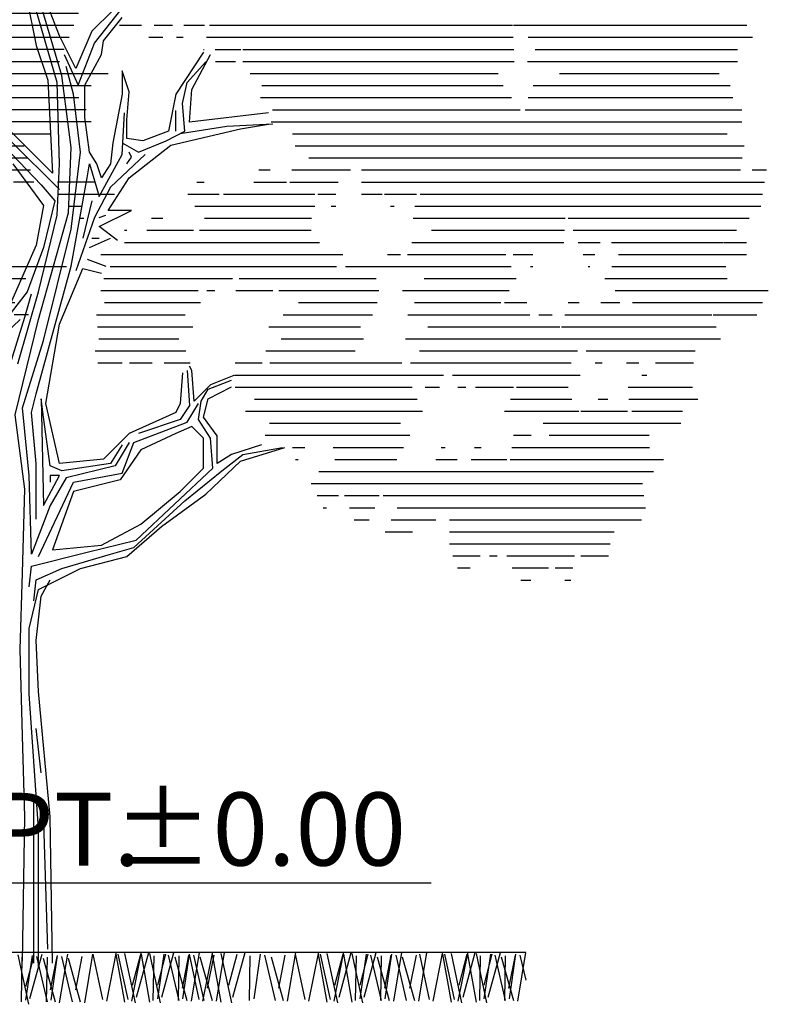
# Model space of a CAD drawing. Units: millimetres. Extents: x 357 to 549, y 200 to 400.
# Drawn here: x 481 to 482, y 224 to 226 of the extents above; entities that cross this region are included whole.
import ezdxf

# ---------------------------------------------------------------- set-up
doc = ezdxf.new("R2010")
doc.units = ezdxf.units.MM
doc.header["$LTSCALE"] = 25
doc.header["$MEASUREMENT"] = 0
doc.layers.add('02', color=2, linetype='Continuous')
doc.layers.add('CAY', color=94, linetype='Continuous')
doc.styles.add('TEX_AMB', font='cityb___.ttf', dxfattribs={"height": 0.18})

# ---------------------------------------------------------------- blocks, each defined once
blk = doc.blocks.new('*X28')
at = {"color": 0, "linetype": 'ByBlock'}
for p, q in [((162.0221, 77.9), (163.9575, 77.9)), ((163.9678, 77.9), (166.4802, 77.9)), ((166.5235, 77.9), (166.6949, 77.9)), ((166.7876, 77.9), (166.9401, 77.9)), ((168.0153, 77.9), (169.0232, 77.9)), ((161.9768, 77.8), (163.8368, 77.8)), ((163.9625, 77.8), (166.5059, 77.8)), ((166.7008, 77.8), (166.7542, 77.8)), ((162.1013, 77.7), (163.7801, 77.7)), ((163.9571, 77.7), (166.204, 77.7)), ((166.2199, 77.7), (166.4335, 77.7)), ((166.526, 77.7), (166.5316, 77.7)), ((162.1006, 77.6), (163.8418, 77.6)), ((163.9527, 77.6), (166.204, 77.6)), ((166.2652, 77.6), (166.4323, 77.6)), ((162.252, 77.5), (163.577, 77.5)), ((164.0869, 77.5), (166.1441, 77.5)), ((162.16, 77.4), (163.7941, 77.4)), ((164.045, 77.4), (166.0457, 77.4)), ((162.1378, 77.3), (163.8372, 77.3)), ((163.974, 77.3), (166.0576, 77.3)), ((162.0636, 77.2), (163.8625, 77.2)), ((163.9031, 77.2), (165.9576, 77.2)), ((162.0636, 77.1), (165.9688, 77.1)), ((162.1849, 77), (165.7925, 77)), ((162.0453, 76.9), (165.7691, 76.9)), ((162.0608, 76.8), (165.6572, 76.8)), ((161.8593, 76.7), (161.9795, 76.7)), ((162.0764, 76.7), (165.2205, 76.7)), ((165.3125, 76.7), (165.7967, 76.7)), ((165.9769, 76.7), (166.0722, 76.7)), ((161.8753, 76.6), (165.2205, 76.6)), ((165.414, 76.6), (165.8139, 76.6)), ((165.843, 76.6), (166.113, 76.6)), ((166.5262, 76.6), (166.5857, 76.6)), ((161.8914, 76.5), (164.7319, 76.5)), ((164.7624, 76.5), (165.0294, 76.5)), ((165.0495, 76.5), (165.2205, 76.5)), ((165.4336, 76.5), (165.583, 76.5)), ((165.6074, 76.5), (166.3645, 76.5)), ((166.4001, 76.5), (166.6614, 76.5)), ((161.9075, 76.4), (164.7765, 76.4)), ((164.9477, 76.4), (164.978, 76.4)), ((165.4336, 76.4), (165.4702, 76.4)), ((165.6074, 76.4), (166.6021, 76.4)), ((162.0026, 76.3), (163.5057, 76.3)), ((163.5286, 76.3), (164.7911, 76.3)), ((165.6338, 76.3), (166.523, 76.3)), ((166.8676, 76.3), (166.9617, 76.3)), ((162.1094, 76.2), (163.4638, 76.2)), ((163.5346, 76.2), (164.6387, 76.2)), ((165.6384, 76.2), (166.5636, 76.2)), ((166.6125, 76.2), (167.0012, 76.2)), ((167.1658, 76.2), (167.1875, 76.2)), ((162.0243, 76.1), (162.2107, 76.1)), ((162.2162, 76.1), (163.1446, 76.1)), ((163.2407, 76.1), (163.422, 76.1)), ((163.5405, 76.1), (164.8024, 76.1)), ((165.568, 76.1), (167.1875, 76.1)), ((162.0243, 76), (163.0861, 76)), ((163.2834, 76), (163.3802, 76)), ((163.7978, 76), (163.962, 76)), ((164.0217, 76), (164.837, 76)), ((164.8973, 76), (165.0036, 76)), ((165.3753, 76), (167.3819, 76)), ((162.1974, 75.9), (163.1434, 75.9)), ((163.326, 75.9), (163.3384, 75.9)), ((163.7978, 75.9), (163.8187, 75.9)), ((163.979, 75.9), (165.3524, 75.9)), ((165.4267, 75.9), (167.3046, 75.9)), ((162.1861, 75.8), (163.2007, 75.8)), ((163.9363, 75.8), (164.7007, 75.8)), ((165.0991, 75.8), (166.2359, 75.8)), ((166.291, 75.8), (167.357, 75.8)), ((161.8443, 75.7), (163.1154, 75.7)), ((163.9949, 75.7), (164.8784, 75.7)), ((165.0764, 75.7), (165.905, 75.7)), ((165.9548, 75.7), (166.2625, 75.7)), ((166.4371, 75.7), (166.5023, 75.7)), ((166.5744, 75.7), (167.3824, 75.7)), ((161.8913, 75.6), (162.9709, 75.6)), ((163.0759, 75.6), (163.2334, 75.6)), ((163.4124, 75.6), (163.5051, 75.6)), ((163.8492, 75.6), (164.0321, 75.6)), ((164.0644, 75.6), (164.7788, 75.6)), ((165.0892, 75.6), (165.7429, 75.6)), ((166.5558, 75.6), (167.3524, 75.6)), ((161.9383, 75.5), (162.3027, 75.5)), ((162.3121, 75.5), (163.5328, 75.5)), ((163.6384, 75.5), (163.7486, 75.5)), ((163.8231, 75.5), (164.8353, 75.5)), ((165.1298, 75.5), (165.869, 75.5)), ((166.6821, 75.5), (167.4185, 75.5)), ((162.2768, 75.4), (163.5605, 75.4)), ((163.5753, 75.4), (164.6694, 75.4)), ((165.2289, 75.4), (165.9876, 75.4)), ((166.6201, 75.4), (167.4118, 75.4)), ((162.2414, 75.3), (164.8547, 75.3)), ((165.2038, 75.3), (165.8876, 75.3)), ((166.7368, 75.3), (167.3986, 75.3)), ((162.4515, 75.2), (163.3547, 75.2)), ((163.4272, 75.2), (164.7388, 75.2)), ((165.2733, 75.2), (166.0136, 75.2)), ((166.6775, 75.2), (167.4297, 75.2)), ((162.4661, 75.1), (162.7811, 75.1)), ((162.919, 75.1), (163.0205, 75.1)), ((163.2228, 75.1), (163.2802, 75.1)), ((163.4789, 75.1), (164.8125, 75.1)), ((164.8851, 75.1), (165.9796, 75.1)), ((166.0443, 75.1), (166.2675, 75.1)), ((166.6421, 75.1), (166.8584, 75.1)), ((166.9557, 75.1), (167.1439, 75.1)), ((167.2071, 75.1), (167.4077, 75.1)), ((162.8511, 75), (162.8925, 75)), ((163.4057, 75), (164.4654, 75)), ((164.5404, 75), (166.2736, 75)), ((162.4744, 74.9), (163.0071, 74.9)), ((163.5047, 74.9), (163.9346, 74.9)), ((163.959, 74.9), (164.2745, 74.9)), ((164.3548, 74.9), (164.4194, 74.9)), ((164.5732, 74.9), (164.6911, 74.9)), ((164.7999, 74.9), (166.2678, 74.9)), ((162.4303, 74.8), (163.0019, 74.8)), ((163.1753, 74.8), (163.2551, 74.8)), ((163.4752, 74.8), (163.9838, 74.8)), ((164.7572, 74.8), (166.1087, 74.8)), ((162.5552, 74.7), (162.9757, 74.7)), ((163.0137, 74.7), (163.3989, 74.7)), ((163.4159, 74.7), (164.0331, 74.7)), ((164.7145, 74.7), (166.1831, 74.7)), ((162.5697, 74.6), (163.7126, 74.6)), ((164.8961, 74.6), (165.9819, 74.6)), ((162.834, 74.5), (163.6627, 74.5)), ((163.8124, 74.5), (163.9595, 74.5)), ((164.8187, 74.5), (166.0205, 74.5)), ((162.8304, 74.4), (163.9729, 74.4)), ((164.2276, 74.4), (164.2827, 74.4)), ((164.5258, 74.4), (164.5586, 74.4)), ((164.871, 74.4), (165.4547, 74.4)), ((165.6896, 74.4), (165.7912, 74.4)), ((162.7133, 74.3), (163.9863, 74.3)), ((164.0131, 74.3), (164.3104, 74.3)), ((164.4258, 74.3), (164.6032, 74.3)), ((164.9256, 74.3), (165.4423, 74.3)), ((165.7443, 74.3), (165.7686, 74.3)), ((162.7961, 74.2), (165.5748, 74.2)), ((162.888, 74.1), (165.6378, 74.1)), ((162.8763, 74), (165.0404, 74)), ((165.0725, 74), (165.3604, 74)), ((165.4103, 74), (165.5879, 74)), ((162.8646, 73.9), (164.6018, 73.9)), ((164.6042, 73.9), (164.923, 73.9)), ((165.11, 73.9), (165.3206, 73.9)), ((165.5103, 73.9), (165.5379, 73.9)), ((162.8957, 73.8), (164.4895, 73.8)), ((164.6042, 73.8), (164.9737, 73.8)), ((165.1571, 73.8), (165.2809, 73.8)), ((163.1225, 73.7), (164.4895, 73.7)), ((164.7954, 73.7), (165.0244, 73.7)), ((163.1563, 73.6), (164.4895, 73.6)), ((163.1717, 73.5), (163.3988, 73.5)), ((163.4528, 73.5), (164.0137, 73.5)), ((164.0951, 73.5), (164.1566, 73.5)), ((164.2343, 73.5), (164.4615, 73.5)), ((163.4673, 73.4), (163.6133, 73.4)), ((163.6687, 73.4), (163.9684, 73.4)), ((164.3185, 73.4), (164.4234, 73.4)), ((163.4817, 73.3), (163.5333, 73.3)), ((163.8149, 73.3), (163.899, 73.3))]:
    blk.add_line(p, q, dxfattribs=at)
blk = doc.blocks.new('A$C60017F0F')
at = {"layer": 'CAY', "color": 1}
for p, q in [((642.63, 844.83), (632.73, 796.67)), ((614.63, 764.55), (636.82, 841.08)), ((582.53, 798.71), (558.62, 828.78)), ((566.48, 826.73), (584.58, 808.96)), ((610.53, 770.7), (628.63, 830.83)), ((612.58, 804.86), (622.82, 830.83)), ((574.67, 800.76), (558.62, 820.92)), ((584.58, 808.96), (598.58, 776.85)), ((576.38, 788.81), (574.67, 800.76)), ((598.58, 776.85), (612.58, 804.86)), ((596.53, 762.5), (582.53, 798.71)), ((632.73, 796.67), (622.82, 766.6)), ((498.18, 758.75), (482.13, 788.81)), ((502.28, 764.55), (486.23, 782.66)), ((488.28, 790.86), (512.18, 754.65)), ((590.72, 762.5), (576.38, 788.81)), ((608.48, 788.81), (596.53, 762.5)), ((552.48, 756.7), (558.62, 774.8)), ((558.62, 774.8), (558.62, 754.65)), ((600.63, 754.65), (606.77, 778.56)), ((602.68, 708.53), (610.53, 770.7)), ((622.82, 766.6), (618.73, 686.32)), ((500.23, 730.39), (498.18, 758.75)), ((506.38, 746.45), (502.28, 764.55)), ((590.72, 734.49), (590.72, 762.5)), ((612.58, 694.52), (614.63, 764.55)), ((512.18, 754.65), (518.33, 722.53)), ((554.53, 732.44), (552.48, 756.7)), ((558.62, 754.65), (566.48, 712.63)), ((594.48, 704.43), (600.63, 754.65)), ((504.33, 722.53), (506.38, 746.45)), ((512.18, 722.53), (512.18, 740.64)), ((431.93, 738.59), (500.23, 730.39)), ((554.53, 716.38), (554.53, 732.44)), ((558.62, 702.38), (556.58, 738.59)), ((586.63, 704.43), (590.72, 734.49)), ((428.18, 728.68), (468.13, 726.63)), ((456.18, 724.58), (431.93, 728.68)), ((516.28, 710.58), (456.18, 724.58)), ((468.13, 726.63), (508.43, 720.48)), ((676.78, 726.63), (628.63, 676.41)), ((520.38, 714.33), (504.33, 722.53)), ((518.33, 722.53), (540.53, 714.33)), ((544.28, 704.43), (520.38, 714.33)), ((540.53, 714.33), (554.53, 716.38)), ((654.92, 714.33), (612.58, 672.31)), ((618.73, 686.32), (654.92, 722.53)), ((552.48, 682.22), (516.28, 710.58)), ((558.62, 712.63), (544.28, 704.43)), ((566.48, 712.63), (568.53, 694.52)), ((604.72, 652.16), (602.68, 708.53)), ((538.48, 702.38), (568.53, 674.36)), ((550.43, 700.33), (552.48, 704.43)), ((554.53, 694.52), (550.43, 700.33)), ((578.43, 666.17), (558.62, 702.38)), ((580.48, 694.52), (586.63, 704.43)), ((602.68, 638.15), (594.48, 704.43)), ((568.53, 694.52), (576.38, 682.22)), ((576.38, 682.22), (580.48, 694.52)), ((586.63, 694.52), (578.43, 666.17)), ((588.68, 682.22), (586.63, 694.52)), ((614.63, 650.11), (612.58, 694.52)), ((652.87, 694.52), (626.58, 658.31)), ((570.58, 654.21), (552.48, 682.22)), ((602.68, 606.04), (588.68, 682.22)), ((568.53, 674.36), (582.53, 648.06)), ((628.63, 676.41), (616.68, 662.41)), ((584.58, 662.41), (592.43, 630.29)), ((616.68, 662.41), (626.58, 622.1)), ((626.58, 658.31), (632.73, 624.15)), ((550.43, 654.21), (570.58, 654.21)), ((578.43, 640.2), (550.43, 654.21)), ((578.43, 648.06), (572.63, 650.11)), ((582.53, 648.06), (598.58, 601.94)), ((630.68, 559.92), (604.72, 652.16)), ((630.68, 583.83), (614.63, 650.11)), ((562.38, 628.24), (578.43, 640.2)), ((626.58, 541.81), (602.68, 638.15)), ((586.63, 622.1), (568.53, 630.29)), ((584.58, 630.29), (578.43, 630.29)), ((626.58, 622.1), (640.58, 583.83)), ((632.73, 624.15), (654.92, 573.93)), ((588.68, 612.19), (572.63, 606.04)), ((592.43, 603.99), (576.38, 599.89)), ((612.58, 555.82), (592.43, 603.99)), ((632.73, 495.7), (602.68, 606.04)), ((648.78, 521.66), (630.68, 583.83)), ((642.63, 561.97), (636.82, 582.13)), ((640.58, 583.83), (666.87, 550.01)), ((664.83, 491.6), (642.63, 561.97)), ((624.53, 487.5), (612.58, 555.82)), ((650.83, 477.59), (630.68, 559.92)), ((646.73, 559.92), (687.02, 521.66)), ((644.68, 483.74), (626.58, 541.81)), ((498.18, 515.85), (500.23, 519.61)), ((461.98, 511.75), (482.13, 503.55)), ((496.13, 489.55), (498.18, 515.85)), ((502.28, 515.85), (500.23, 485.79)), ((506.38, 513.8), (508.43, 487.5)), ((484.18, 499.79), (464.03, 507.65)), ((484.18, 491.6), (464.03, 501.84)), ((482.13, 503.55), (496.13, 489.55)), ((490.33, 489.55), (484.18, 499.79)), ((636.82, 479.64), (632.73, 495.7)), ((488.28, 475.54), (484.18, 491.6)), ((492.38, 473.49), (490.33, 489.55)), ((502.28, 471.44), (492.38, 487.5)), ((500.23, 485.79), (508.43, 473.49)), ((508.43, 487.5), (512.18, 479.64)), ((612.58, 435.57), (624.53, 487.5)), ((626.58, 475.54), (628.63, 491.6)), ((628.63, 491.6), (626.58, 399.36)), ((512.18, 479.64), (552.48, 461.53)), ((632.73, 435.57), (636.82, 479.64)), ((638.87, 425.32), (644.68, 483.74)), ((642.63, 413.36), (650.83, 477.59)), ((476.33, 459.48), (488.28, 475.54)), ((482.13, 457.43), (492.38, 473.49)), ((548.38, 453.68), (502.28, 471.44)), ((508.43, 473.49), (544.28, 461.53)), ((620.77, 433.52), (626.58, 475.54)), ((476.33, 435.57), (476.33, 459.48)), ((488.28, 457.43), (498.18, 467.68)), ((498.18, 467.68), (512.18, 461.53)), ((512.18, 461.53), (542.23, 447.53)), ((552.48, 461.53), (574.67, 439.33)), ((438.08, 451.63), (464.03, 443.43)), ((480.08, 431.47), (482.13, 457.43)), ((488.28, 431.47), (488.28, 457.43)), ((558.62, 427.37), (548.38, 453.68)), ((552.48, 453.68), (564.43, 433.52)), ((558.62, 451.63), (568.53, 435.57)), ((456.18, 437.62), (417.93, 449.58)), ((454.13, 443.43), (419.98, 449.58)), ((472.23, 429.42), (454.13, 443.43)), ((464.03, 443.43), (476.33, 435.57)), ((542.23, 447.53), (560.33, 421.56)), ((486.23, 409.26), (456.18, 437.62)), ((568.53, 435.57), (610.53, 429.42)), ((574.67, 439.33), (612.58, 435.57)), ((632.73, 387.4), (632.73, 435.57)), ((504.33, 403.46), (472.23, 429.42)), ((546.33, 369.29), (480.08, 431.47)), ((508.43, 411.31), (488.28, 431.47)), ((600.63, 419.51), (558.62, 427.37)), ((564.43, 433.52), (606.77, 423.27)), ((610.53, 429.42), (620.77, 433.52)), ((612.58, 425.32), (620.77, 425.32)), ((626.58, 399.36), (612.58, 425.32)), ((620.77, 425.32), (620.77, 419.51)), ((636.82, 357.34), (638.87, 425.32)), ((560.33, 421.56), (600.63, 411.31)), ((630.68, 355.29), (600.63, 419.51)), ((606.77, 423.27), (620.77, 399.36)), ((524.48, 381.25), (486.23, 409.26)), ((542.23, 383.3), (508.43, 411.31)), ((600.63, 411.31), (618.73, 361.1)), ((644.68, 341.28), (642.63, 413.36)), ((548.38, 363.15), (504.33, 403.46)), ((620.77, 399.36), (636.82, 357.34)), ((576.38, 365.2), (542.23, 383.3)), ((554.53, 355.29), (524.48, 381.25)), ((588.68, 359.05), (546.33, 369.29)), ((568.53, 357.34), (548.38, 363.15)), ((610.53, 345.04), (568.53, 357.34)), ((618.73, 361.1), (576.38, 365.2)), ((636.82, 347.09), (588.68, 359.05)), ((594.48, 345.04), (554.53, 355.29)), ((630.68, 326.93), (594.48, 345.04)), ((632.73, 335.13), (610.53, 345.04)), ((638.87, 328.98), (636.82, 347.09)), ((646.73, 275.01), (644.68, 341.28)), ((628.63, 321.13), (620.77, 335.13)), ((634.78, 317.03), (632.73, 335.13)), ((638.87, 293.11), (630.68, 326.93)), ((632.73, 282.86), (628.63, 321.13)), ((638.87, 236.74), (638.87, 293.11)), ((630.68, 238.79), (632.73, 282.86)), ((644.68, 200.53), (646.73, 275.01)), ((620.77, 130.5), (630.68, 238.79)), ((630.68, 120.25), (638.87, 236.74)), ((628.63, 168.42), (632.73, 206.68)), ((642.63, 130.5), (644.68, 200.53)), ((634.78, 4.1), (634.78, 142.46)), ((618.73, 4.1), (620.77, 130.5)), ((622.82, 16.06), (626.58, 134.26)), ((644.68, 5.81), (642.63, 130.5)), ((630.68, 0), (630.68, 120.25))]:
    blk.add_line(p, q, dxfattribs=at)
at = {"layer": 'CAY', "color": 1, "xscale": 104.1666666666569, "yscale": 104.1666666666569, "zscale": 104.1666666666569}
blk.add_blockref('*X28', (-16858.79, -7300.74), dxfattribs=at)
blk = doc.blocks.new('*X30')
at = {"color": 0, "linetype": 'ByBlock'}
for p, q in [((7.4655, 14.3), (7.4723, 14.3)), ((7.3837, 14.2), (7.4464, 14.2)), ((7.3019, 14.1), (7.4204, 14.1)), ((6.8097, 14), (6.8797, 14)), ((7.22, 14), (7.3945, 14)), ((8.2379, 14), (8.2483, 14)), ((6.8097, 13.9), (7.0095, 13.9)), ((7.1382, 13.9), (7.3686, 13.9)), ((7.6399, 13.9), (7.6461, 13.9)), ((7.8189, 13.9), (7.8517, 13.9)), ((8.1379, 13.9), (8.2432, 13.9)), ((8.6341, 13.9), (8.6928, 13.9)), ((6.7881, 13.8), (7.3427, 13.8)), ((7.453, 13.8), (7.6176, 13.8)), ((7.8189, 13.8), (7.9216, 13.8)), ((8.038, 13.8), (8.2381, 13.8)), ((8.5063, 13.8), (8.6513, 13.8)), ((9.1557, 13.8), (9.2114, 13.8)), ((6.2962, 13.7), (6.305, 13.7)), ((6.6771, 13.7), (7.5891, 13.7)), ((7.8189, 13.7), (8.2331, 13.7)), ((8.3785, 13.7), (8.8882, 13.7)), ((9.0225, 13.7), (9.1698, 13.7)), ((9.3892, 13.7), (9.4684, 13.7)), ((6.3184, 13.6), (6.4126, 13.6)), ((6.6464, 13.6), (7.5666, 13.6)), ((7.8189, 13.6), (8.228, 13.6)), ((8.2507, 13.6), (8.8383, 13.6)), ((8.8894, 13.6), (9.4531, 13.6)), ((10.2717, 13.6), (10.2945, 13.6)), ((5.6682, 13.5), (5.6968, 13.5)), ((6.3406, 13.5), (6.5201, 13.5)), ((6.6157, 13.5), (7.7665, 13.5)), ((7.8189, 13.5), (9.4377, 13.5)), ((9.6324, 13.5), (9.6517, 13.5)), ((9.9291, 13.5), (10.0126, 13.5)), ((10.1117, 13.5), (10.2279, 13.5)), ((5.6605, 13.4), (5.7634, 13.4)), ((6.175, 13.4), (6.2592, 13.4)), ((6.3628, 13.4), (9.4223, 13.4)), ((9.5575, 13.4), (10.1614, 13.4)), ((5.6528, 13.3), (5.8299, 13.3)), ((6.2179, 13.3), (9.4069, 13.3)), ((9.4825, 13.3), (10.0949, 13.3)), ((5.6451, 13.2), (5.8965, 13.2)), ((6.2608, 13.2), (9.3915, 13.2)), ((9.4075, 13.2), (10.335, 13.2)), ((5.6375, 13.1), (5.9631, 13.1)), ((6.3037, 13.1), (10.285, 13.1)), ((10.4482, 13.1), (10.5042, 13.1)), ((10.6849, 13.1), (10.8654, 13.1)), ((5.113, 13), (5.1142, 13)), ((5.6298, 13), (6.0296, 13)), ((6.3294, 13), (10.2351, 13)), ((10.2627, 13), (10.5042, 13)), ((10.5349, 13), (10.9066, 13)), ((5.1529, 12.9), (5.2427, 12.9)), ((5.3223, 12.9), (6.0962, 12.9)), ((6.296, 12.9), (10.9478, 12.9)), ((5.1929, 12.8), (6.1627, 12.8)), ((6.2626, 12.8), (10.9639, 12.8)), ((5.2328, 12.7), (10.9182, 12.7)), ((5.053, 12.6), (10.8726, 12.6)), ((10.9077, 12.6), (11.0842, 12.6)), ((4.7839, 12.5), (4.9309, 12.5)), ((5.0622, 12.5), (11.4194, 12.5)), ((4.8006, 12.4), (11.3136, 12.4)), ((4.5996, 12.3), (4.6265, 12.3)), ((4.8173, 12.3), (11.2079, 12.3)), ((4.6214, 12.2), (11.1021, 12.2)), ((4.6432, 12.1), (11.2102, 12.1)), ((4.6649, 12), (11.2025, 12)), ((11.5224, 12), (11.6585, 12)), ((4.6867, 11.9), (11.1947, 11.9)), ((11.2822, 11.9), (11.5948, 11.9)), ((4.6802, 11.8), (11.5311, 11.8)), ((4.5557, 11.7), (7.9277, 11.7)), ((7.9565, 11.7), (11.4675, 11.7)), ((11.7896, 11.7), (11.8346, 11.7)), ((4.519, 11.6), (7.8848, 11.6)), ((7.9432, 11.6), (8.3109, 11.6)), ((8.3124, 11.6), (11.8202, 11.6)), ((4.5814, 11.5), (6.6836, 11.5)), ((6.7149, 11.5), (7.842, 11.5)), ((7.9298, 11.5), (8.2609, 11.5)), ((8.2985, 11.5), (11.9369, 11.5)), ((4.6439, 11.4), (6.6889, 11.4)), ((6.7716, 11.4), (7.2831, 11.4)), ((7.3276, 11.4), (7.7138, 11.4)), ((7.9165, 11.4), (8.2109, 11.4)), ((8.2847, 11.4), (11.7824, 11.4)), ((4.351, 11.3), (6.3015, 11.3)), ((6.4077, 11.3), (6.6942, 11.3)), ((6.8283, 11.3), (7.3416, 11.3)), ((7.4455, 11.3), (7.7825, 11.3)), ((7.9032, 11.3), (8.1608, 11.3)), ((8.2709, 11.3), (8.7836, 11.3)), ((8.8147, 11.3), (11.7505, 11.3)), ((4.3643, 11.2), (6.3824, 11.2)), ((6.6076, 11.2), (6.6996, 11.2)), ((6.885, 11.2), (7.1958, 11.2)), ((7.2437, 11.2), (7.4002, 11.2)), ((7.5633, 11.2), (7.8512, 11.2)), ((7.8899, 11.2), (8.1108, 11.2)), ((8.257, 11.2), (8.6606, 11.2)), ((8.7265, 11.2), (11.8231, 11.2)), ((4.3776, 11.1), (6.4634, 11.1)), ((6.9417, 11.1), (7.222, 11.1)), ((7.3281, 11.1), (7.4587, 11.1)), ((7.6812, 11.1), (8.0608, 11.1)), ((8.2432, 11.1), (8.5376, 11.1)), ((8.6382, 11.1), (11.5251, 11.1)), ((12.065, 11.1), (12.1368, 11.1)), ((12.3779, 11.1), (12.4922, 11.1)), ((4.2212, 11), (6.5443, 11)), ((6.9984, 11), (7.2482, 11)), ((7.4125, 11), (7.5173, 11)), ((7.7991, 11), (8.0108, 11)), ((8.2294, 11), (8.4146, 11)), ((8.55, 11), (10.926, 11)), ((11.7697, 11), (11.7928, 11)), ((11.9899, 11), (12.3923, 11)), ((4.1804, 10.9), (6.7346, 10.9)), ((6.9614, 10.9), (7.2744, 10.9)), ((7.4969, 10.9), (7.5759, 10.9)), ((7.9169, 10.9), (7.9608, 10.9)), ((8.2155, 10.9), (8.2916, 10.9)), ((8.4618, 10.9), (11.7706, 10.9)), ((3.8782, 10.8), (3.9482, 10.8)), ((4.274, 10.8), (7.3006, 10.8)), ((7.5813, 10.8), (7.6344, 10.8)), ((8.3736, 10.8), (11.7596, 10.8)), ((3.9178, 10.7), (4.2185, 10.7)), ((4.3677, 10.7), (7.3267, 10.7)), ((7.6657, 10.7), (7.693, 10.7)), ((8.2854, 10.7), (9.0037, 10.7)), ((9.0433, 10.7), (11.8596, 10.7)), ((3.9574, 10.6), (7.3529, 10.6)), ((7.7501, 10.6), (7.7516, 10.6)), ((8.2458, 10.6), (8.559, 10.6)), ((8.5787, 10.6), (8.9438, 10.6)), ((9.0433, 10.6), (11.6582, 10.6)), ((3.9969, 10.5), (6.7816, 10.5)), ((6.9137, 10.5), (7.3791, 10.5)), ((8.2407, 10.5), (8.585, 10.5)), ((8.6571, 10.5), (8.8839, 10.5)), ((9.0433, 10.5), (12.0574, 10.5)), ((4.0365, 10.4), (6.936, 10.4)), ((7.3247, 10.4), (7.4053, 10.4)), ((8.2356, 10.4), (8.6109, 10.4)), ((8.7356, 10.4), (8.824, 10.4)), ((9.3283, 10.4), (11.7594, 10.4)), ((4.0761, 10.3), (5.2887, 10.3)), ((5.3, 10.3), (7.0904, 10.3)), ((8.2305, 10.3), (8.6369, 10.3)), ((9.1449, 10.3), (11.3486, 10.3)), ((11.7112, 10.3), (11.8265, 10.3)), ((4.1157, 10.2), (5.3195, 10.2)), ((5.4061, 10.2), (7.2448, 10.2)), ((8.2253, 10.2), (8.3958, 10.2)), ((8.3996, 10.2), (8.6629, 10.2)), ((8.9616, 10.2), (11.2413, 10.2)), ((11.5286, 10.2), (11.9836, 10.2)), ((3.5923, 10.1), (3.7765, 10.1)), ((4.1552, 10.1), (5.3502, 10.1)), ((5.5122, 10.1), (6.7021, 10.1)), ((6.7023, 10.1), (7.3992, 10.1)), ((8.2202, 10.1), (8.3457, 10.1)), ((8.4024, 10.1), (8.6888, 10.1)), ((8.7783, 10.1), (11.1563, 10.1)), ((11.7289, 10.1), (11.8651, 10.1)), ((3.4151, 10), (3.5326, 10)), ((4.1948, 10), (5.1759, 10)), ((5.6183, 10), (6.7208, 10)), ((6.8146, 10), (7.1018, 10)), ((8.2151, 10), (8.2956, 10)), ((8.4052, 10), (9.1323, 10)), ((9.1411, 10), (11.0712, 10)), ((12.5083, 10), (12.5344, 10)), ((4.2344, 9.9), (5.4211, 9.9)), ((5.6022, 9.9), (6.7394, 9.9)), ((6.89, 9.9), (7.1951, 9.9)), ((8.21, 9.9), (8.2456, 9.9)), ((8.408, 9.9), (9.0016, 9.9)), ((9.0717, 9.9), (10.9862, 9.9)), ((11.7672, 9.9), (12.0933, 9.9)), ((12.4644, 9.9), (12.5642, 9.9)), ((4.2739, 9.8), (6.758, 9.8)), ((6.87, 9.8), (7.2884, 9.8)), ((8.4109, 9.8), (8.8709, 9.8)), ((9.0022, 9.8), (9.6582, 9.8)), ((9.6923, 9.8), (12.0463, 9.8)), ((12.4206, 9.8), (12.8258, 9.8)), ((3.8692, 9.7), (6.5789, 9.7)), ((6.8501, 9.7), (7.3817, 9.7)), ((8.4137, 9.7), (8.7402, 9.7)), ((8.9328, 9.7), (9.5874, 9.7)), ((9.7028, 9.7), (11.9993, 9.7)), ((12.3768, 9.7), (12.6757, 9.7)), ((4.0106, 9.6), (6.6934, 9.6)), ((6.8301, 9.6), (7.475, 9.6)), ((8.4165, 9.6), (8.6096, 9.6)), ((8.8634, 9.6), (9.5165, 9.6)), ((9.7134, 9.6), (10.0215, 9.6)), ((10.1156, 9.6), (12.0193, 9.6)), ((4.1127, 9.5), (6.3654, 9.5)), ((6.3745, 9.5), (6.8078, 9.5)), ((6.8101, 9.5), (7.5683, 9.5)), ((8.4193, 9.5), (8.4789, 9.5)), ((8.794, 9.5), (9.4456, 9.5)), ((9.7239, 9.5), (9.8468, 9.5)), ((10.0435, 9.5), (12.2188, 9.5)), ((4.0524, 9.4), (5.8123, 9.4)), ((5.8361, 9.4), (6.403, 9.4)), ((6.4592, 9.4), (7.2613, 9.4)), ((7.5493, 9.4), (7.6616, 9.4)), ((8.7246, 9.4), (9.3748, 9.4)), ((9.9713, 9.4), (11.99, 9.4)), ((4.011, 9.3), (5.9122, 9.3)), ((6.1267, 9.3), (6.4407, 9.3)), ((6.5439, 9.3), (7.3464, 9.3)), ((8.6552, 9.3), (9.0513, 9.3)), ((9.0794, 9.3), (9.4288, 9.3)), ((9.9078, 9.3), (11.6298, 9.3)), ((4.3489, 9.2), (6.012, 9.2)), ((6.4174, 9.2), (6.4784, 9.2)), ((6.6286, 9.2), (7.4316, 9.2)), ((8.9333, 9.2), (9.4042, 9.2)), ((10.0179, 9.2), (11.5232, 9.2)), ((12.0857, 9.2), (12.361, 9.2)), ((4.5668, 9.1), (6.1118, 9.1)), ((6.7133, 9.1), (6.9236, 9.1)), ((6.9462, 9.1), (7.5168, 9.1)), ((8.7873, 9.1), (9.2963, 9.1)), ((10.128, 9.1), (11.5733, 9.1)), ((12.1712, 9.1), (12.2222, 9.1)), ((4.5404, 9), (6.2116, 9)), ((6.798, 9), (6.8568, 9)), ((6.9214, 9), (7.1882, 9)), ((7.3799, 9), (7.6019, 9)), ((8.6412, 9), (9.3039, 9)), ((9.9237, 9), (11.6234, 9)), ((4.5141, 8.9), (4.9063, 8.9)), ((5.1072, 8.9), (6.0172, 8.9)), ((6.8965, 8.9), (7.2749, 8.9)), ((7.6794, 8.9), (7.6871, 8.9)), ((8.4952, 8.9), (9.2162, 8.9)), ((9.9872, 8.9), (11.2986, 8.9)), ((3.9849, 8.8), (4.2904, 8.8)), ((4.4877, 8.8), (4.6563, 8.8)), ((5.3674, 8.8), (5.9149, 8.8)), ((6.7137, 8.8), (7.3615, 8.8)), ((8.3491, 8.8), (9.0347, 8.8)), ((10.1157, 8.8), (10.7358, 8.8)), ((3.8183, 8.7), (4.2805, 8.7)), ((5.5389, 8.7), (6.1377, 8.7)), ((6.8236, 8.7), (6.9295, 8.7)), ((8.3946, 8.7), (8.9248, 8.7)), ((9.6312, 8.7), (9.9932, 8.7)), ((10.2443, 8.7), (11.0584, 8.7)), ((11.9942, 8.7), (12.0058, 8.7)), ((4.094, 8.6), (4.1939, 8.6)), ((5.4389, 8.6), (6.3606, 8.6)), ((6.9336, 8.6), (7.0974, 8.6)), ((8.6667, 8.6), (8.8997, 8.6)), ((9.3983, 8.6), (9.5303, 8.6)), ((9.661, 8.6), (11.2485, 8.6)), ((11.5109, 8.6), (11.9278, 8.6)), ((4.0719, 8.5), (4.1072, 8.5)), ((5.4655, 8.5), (6.3526, 8.5)), ((7.0435, 8.5), (7.2652, 8.5)), ((8.4385, 8.5), (8.8746, 8.5)), ((8.9073, 8.5), (9.233, 8.5)), ((9.4116, 8.5), (9.9913, 8.5)), ((10.0044, 8.5), (11.0627, 8.5)), ((11.4222, 8.5), (11.8905, 8.5)), ((5.7728, 8.4), (6.15, 8.4)), ((7.1535, 8.4), (7.4331, 8.4)), ((8.3893, 8.4), (9.3732, 8.4)), ((9.4249, 8.4), (10.02, 8.4)), ((10.1661, 8.4), (10.8768, 8.4)), ((11.4722, 8.4), (12.2242, 8.4)), ((6.0801, 8.3), (6.4502, 8.3)), ((6.763, 8.3), (7.6009, 8.3)), ((8.4394, 8.3), (10.0486, 8.3)), ((10.3277, 8.3), (10.7999, 8.3)), ((11.5222, 8.3), (11.6067, 8.3)), ((5.1289, 8.2), (5.4736, 8.2)), ((6.1924, 8.2), (6.7504, 8.2)), ((6.7852, 8.2), (7.7687, 8.2)), ((8.4894, 8.2), (8.9073, 8.2)), ((8.9682, 8.2), (10.0773, 8.2)), ((4.2156, 8.1), (5.5719, 8.1)), ((5.8654, 8.1), (7.2858, 8.1)), ((8.5395, 8.1), (8.9341, 8.1)), ((9.1132, 8.1), (9.5589, 8.1)), ((9.5797, 8.1), (10.106, 8.1)), ((4.5532, 8), (5.4861, 8)), ((5.9531, 8), (7.1558, 8)), ((8.5895, 8), (8.961, 8)), ((9.2582, 8), (9.5435, 8)), ((10.3477, 8), (10.5784, 8)), ((4.7564, 7.9), (5.4004, 7.9)), ((5.965, 7.9), (6.8758, 7.9)), ((6.9596, 7.9), (7.3205, 7.9)), ((8.6989, 7.9), (8.9878, 7.9)), ((9.4033, 7.9), (9.5282, 7.9)), ((10.2533, 7.9), (11.229, 7.9)), ((4.6431, 7.8), (5.2407, 7.8)), ((5.2412, 7.8), (5.3146, 7.8)), ((5.7984, 7.8), (6.9534, 7.8)), ((7.3187, 7.8), (7.4851, 7.8)), ((8.8655, 7.8), (9.0147, 7.8)), ((10.2924, 7.8), (10.8866, 7.8)), ((4.5299, 7.7), (4.6505, 7.7)), ((4.7853, 7.7), (5.0834, 7.7)), ((5.6319, 7.7), (5.9758, 7.7)), ((6.936, 7.7), (7.031, 7.7)), ((9.0321, 7.7), (9.0415, 7.7)), ((10.3315, 7.7), (10.7858, 7.7)), ((4.7768, 7.6), (4.9261, 7.6)), ((6.4846, 7.6), (6.8671, 7.6)), ((7.1086, 7.6), (7.4818, 7.6)), ((8.8075, 7.6), (8.8563, 7.6)), ((9.1381, 7.6), (9.1939, 7.6)), ((9.7454, 7.6), (9.7637, 7.6)), ((10.3706, 7.6), (10.4592, 7.6)), ((10.6475, 7.6), (10.8644, 7.6)), ((4.7684, 7.5), (4.7689, 7.5)), ((6.223, 7.5), (6.4034, 7.5)), ((8.8075, 7.5), (9.0273, 7.5)), ((9.0783, 7.5), (9.1939, 7.5)), ((9.3604, 7.5), (9.6275, 7.5)), ((10.4097, 7.5), (10.4257, 7.5)), ((10.8776, 7.5), (10.9431, 7.5)), ((8.8075, 7.4), (9.4912, 7.4)), ((8.7951, 7.3), (9.8509, 7.3)), ((8.7816, 7.2), (9.626, 7.2)), ((8.7681, 7.1), (8.8005, 7.1)), ((9.0537, 7.1), (9.2916, 7.1)), ((9.2612, 7), (9.3814, 7)), ((9.4687, 6.9), (9.4713, 6.9))]:
    blk.add_line(p, q, dxfattribs=at)
blk = doc.blocks.new('A$C399F2F30')
at = {"layer": 'CAY', "color": 1, "xscale": 104.1666666666642, "yscale": 104.1666666666642, "zscale": 104.1666666666642}
blk.add_blockref('*X30', (-355.74, -208.13), dxfattribs=at)

msp = doc.modelspace()

# ---------------------------------------------------------------- linework, layer by layer
at = {"color": 3}
for p, q in [((481.5969, 224.3818), (479.0969, 224.3818)), ((480.7189, 224.378), (480.7371, 224.2926)), ((480.726, 224.3738), (480.7246, 224.2968)), ((480.7329, 224.3234), (480.747, 224.3766)), ((480.733, 224.2996), (480.7442, 224.3766)), ((480.7399, 224.3024), (480.761, 224.3794)), ((480.7512, 224.3752), (480.7694, 224.2968)), ((480.7624, 224.3724), (480.7834, 224.2968)), ((480.7694, 224.3738), (480.768, 224.2968)), ((480.7863, 224.3752), (480.775, 224.3178)), ((480.7764, 224.2996), (480.7876, 224.3766)), ((480.8045, 224.3794), (480.7905, 224.2954)), ((480.7946, 224.3752), (480.8128, 224.2968)), ((480.8058, 224.3724), (480.8269, 224.2968)), ((480.8297, 224.3752), (480.8185, 224.3178)), ((480.8479, 224.3794), (480.8339, 224.2954)), ((480.8486, 224.379), (480.8655, 224.3006)), ((480.8725, 224.2978), (480.8893, 224.3832)), ((480.8885, 224.379), (480.9033, 224.2964)), ((480.892, 224.379), (480.9089, 224.3006)), ((480.9033, 224.3804), (480.9215, 224.295)), ((480.9159, 224.2978), (480.9327, 224.3832)), ((480.9173, 224.3258), (480.9314, 224.379)), ((480.9243, 224.3048), (480.9454, 224.3818)), ((480.9319, 224.379), (480.9467, 224.2964)), ((480.9467, 224.3804), (480.965, 224.295)), ((480.9538, 224.3762), (480.9524, 224.2992)), ((480.9607, 224.3258), (480.9748, 224.379)), ((480.9608, 224.302), (480.972, 224.379)), ((480.9678, 224.3048), (480.9888, 224.3818)), ((480.979, 224.3776), (480.9972, 224.2992)), ((480.9902, 224.3748), (481.0113, 224.2992)), ((480.9972, 224.3762), (480.9958, 224.2992)), ((481.0141, 224.3776), (481.0029, 224.3202)), ((481.0042, 224.302), (481.0154, 224.379)), ((481.0151, 224.379), (481.0319, 224.3006)), ((481.0323, 224.3818), (481.0183, 224.2978)), ((481.0224, 224.3776), (481.0407, 224.2992)), ((481.0337, 224.3748), (481.0547, 224.2992)), ((481.0389, 224.2978), (481.0557, 224.3832)), ((481.0575, 224.3776), (481.0463, 224.3202)), ((481.0549, 224.379), (481.0697, 224.2964)), ((481.0757, 224.3818), (481.0617, 224.2978)), ((481.0697, 224.3804), (481.088, 224.295)), ((481.0838, 224.3258), (481.0978, 224.379)), ((481.0908, 224.3048), (481.1118, 224.3818)), ((481.1202, 224.3762), (481.1188, 224.2992)), ((481.1272, 224.302), (481.1384, 224.379)), ((481.1455, 224.3776), (481.1637, 224.2992)), ((481.1567, 224.3748), (481.1777, 224.2992)), ((481.1805, 224.3776), (481.1693, 224.3202)), ((481.1987, 224.3818), (481.1847, 224.2978)), ((481.1984, 224.379), (481.2152, 224.3006)), ((481.2222, 224.2978), (481.2391, 224.3832)), ((481.2382, 224.379), (481.2531, 224.2964)), ((481.2418, 224.379), (481.2587, 224.3006)), ((481.2531, 224.3804), (481.2713, 224.295)), ((481.2657, 224.2978), (481.2825, 224.3832)), ((481.2671, 224.3258), (481.2811, 224.379)), ((481.2741, 224.3048), (481.2952, 224.3818)), ((481.2817, 224.379), (481.2965, 224.2964)), ((481.2965, 224.3804), (481.3147, 224.295)), ((481.3036, 224.3762), (481.3022, 224.2992)), ((481.3105, 224.3258), (481.3245, 224.379)), ((481.3106, 224.302), (481.3218, 224.379)), ((481.3175, 224.3048), (481.3386, 224.3818)), ((481.3288, 224.3776), (481.347, 224.2992)), ((481.34, 224.3748), (481.361, 224.2992)), ((481.347, 224.3762), (481.3456, 224.2992)), ((481.3638, 224.3776), (481.3526, 224.3202)), ((481.354, 224.302), (481.3652, 224.379)), ((481.3821, 224.3818), (481.3681, 224.2978)), ((481.3722, 224.3776), (481.3904, 224.2992)), ((481.3834, 224.3748), (481.4045, 224.2992)), ((481.4073, 224.3776), (481.3961, 224.3202)), ((481.4255, 224.3818), (481.4115, 224.2978)), ((481.413, 224.379), (481.4298, 224.3006)), ((481.4368, 224.2978), (481.4537, 224.3832)), ((481.4528, 224.379), (481.4677, 224.2964)), ((481.4564, 224.379), (481.4733, 224.3006)), ((481.4677, 224.3804), (481.4859, 224.295)), ((481.4803, 224.2978), (481.4971, 224.3832)), ((481.4817, 224.3258), (481.4957, 224.379)), ((481.4887, 224.3048), (481.5097, 224.3818)), ((481.4963, 224.379), (481.5111, 224.2964)), ((481.5111, 224.3804), (481.5293, 224.295)), ((481.5182, 224.3762), (481.5168, 224.2992)), ((481.5251, 224.3258), (481.5391, 224.379)), ((481.5252, 224.302), (481.5364, 224.379)), ((481.5321, 224.3048), (481.5532, 224.3818)), ((481.5434, 224.3776), (481.5616, 224.2992)), ((481.5546, 224.3748), (481.5756, 224.2992)), ((481.5616, 224.3762), (481.5602, 224.2992)), ((481.5784, 224.3776), (481.5672, 224.3202)), ((481.5686, 224.302), (481.5798, 224.379)), ((481.5967, 224.3818), (481.5827, 224.2978)), ((481.5868, 224.3776), (481.5969, 224.3341))]:
    msp.add_line(p, q, dxfattribs=at)
at = {"layer": '02'}
msp.add_line((480.2957, 224.5025), (481.4333, 224.5025), dxfattribs=at)

# ---------------------------------------------------------------- block references
at = {"layer": 'CAY', "xscale": -0.0020000000000007, "yscale": 0.0020000000000007, "zscale": 0.0020000000000007}
for name, p in [('A$C60017F0F', (482.0162, 224.3555)), ('A$C399F2F30', (480.9698, 224.2954))]:
    msp.add_blockref(name, p, dxfattribs=at)

# ---------------------------------------------------------------- texts
at = {"layer": '02', "style": 'TEX_AMB'}
msp.add_text('NPT. ', height=0.126, dxfattribs=at).set_placement((480.548, 224.5319))
msp.add_attdef('%%P0.00', (480.8839, 224.5323), '', height=0.126, dxfattribs=at)

doc.saveas('drawing.dxf')
